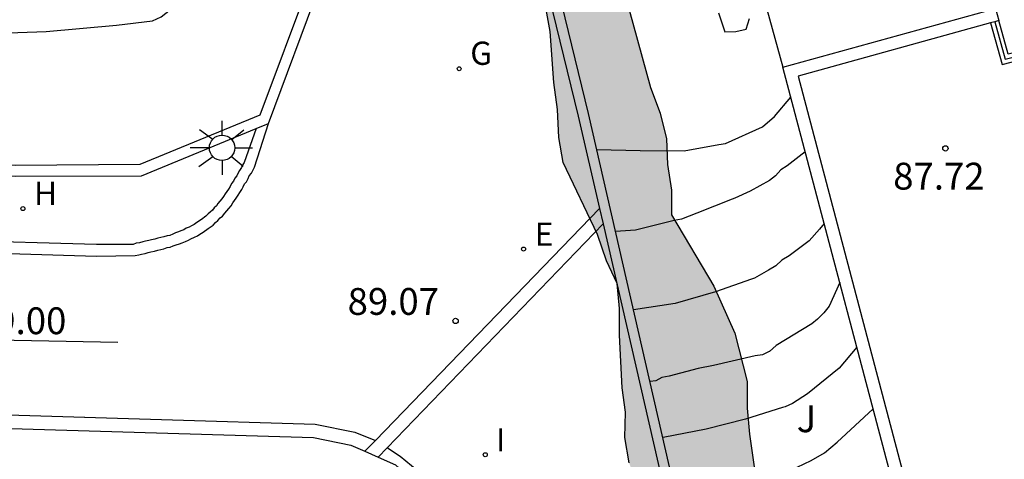
# Model space of a CAD drawing. Units: millimetres. Extents: x 584844 to 585207, y 4797039 to 4797291.
# Drawn here: x 585115 to 585142, y 4797181 to 4797193 of the extents above; entities that cross this region are included whole.
import ezdxf

# ---------------------------------------------------------------- set-up
doc = ezdxf.new("R2010")
doc.units = ezdxf.units.MM
for name, color, linetype in [('020104', 34, 'Continuous'), ('020204', 9, 'Continuous'), ('020308', 9, 'Continuous'), ('050108', 4, 'Continuous'), ('060108', 9, 'Continuous'), ('060113', 4, 'Continuous'), ('060144', 9, 'Continuous'), ('060145', 9, 'Continuous'), ('070105', 6, 'Continuous'), ('100106', 63, 'Continuous'), ('100302', 7, 'Continuous'), ('200204', 4, 'Continuous'), ('200304', 4, 'Continuous'), ('210102', 4, 'Continuous'), ('220205', 1, 'Continuous'), ('220305', 1, 'Continuous'), ('230204', 9, 'Continuous'), ('230304', 9, 'Continuous'), ('250206', 9, 'Continuous'), ('260101', 9, 'Continuous'), ('270204', 9, 'Continuous'), ('270304', 9, 'Continuous'), ('990504', 63, 'Continuous')]:
    doc.layers.add(name, color=color, linetype=linetype)
doc.layers.add('020105', color=24, linetype='Continuous', lineweight=30)
doc.styles.add('ARIAL', font='ARIAL.TTF', dxfattribs={"height": 1})
doc.styles.add('ROMANS', font='romans__.ttf', dxfattribs={"height": 1})

# ---------------------------------------------------------------- blocks, each defined once
blk = doc.blocks.new('COTAPU')
blk.add_circle((0, 0), 0.075)
blk = doc.blocks.new('HIDRAN')
blk.add_circle((0, 0), 0.055)
blk = doc.blocks.new('REGELE')
blk.add_circle((0, 0), 0.055)
blk = doc.blocks.new('REGAS')
blk.add_circle((0, 0), 0.055)
blk = doc.blocks.new('FAROLA')
for p, q in [((0, 0.355), (0, 0.755)), ((-0.63, 0.51), (-0.255, 0.245)), ((0.605, 0.49), (0.276, 0.223)), ((-0.355, 0), (-0.895, 0)), ((0.355, 0), (0.855, 0)), ((-0.65, -0.52), (-0.255, -0.24)), ((0.585, -0.52), (0.256, -0.246)), ((0, -0.355), (0, -0.755))]:
    blk.add_line(p, q)
blk.add_circle((0, 0), 0.355)
blk = doc.blocks.new('REIND')
blk.add_circle((0, 0), 0.055)

msp = doc.modelspace()

# ---------------------------------------------------------------- hatches: boundary and pattern name
at = {"layer": '990504'}
msp.add_hatch(color=256, dxfattribs=at).paths.add_polyline_path([(585163.921, 4797290.077), (585141.947, 4797290.077), (585142.225, 4797289.809), (585142.465, 4797289.665), (585142.709, 4797289.581), (585144.836, 4797289.545), (585145.276, 4797289.405), (585145.492, 4797289.269), (585145.612, 4797289.117), (585145.632, 4797288.753), (585145.456, 4797288.349), (585145.112, 4797287.297), (585145.044, 4797286.253), (585145.076, 4797286.065), (585145.328, 4797285.509), (585145.588, 4797285.177), (585145.8, 4797284.997), (585146.324, 4797284.749), (585148.448, 4797284.169), (585148.976, 4797284.089), (585150.408, 4797284.085), (585151.184, 4797283.969), (585151.444, 4797283.885), (585151.66, 4797283.741), (585151.804, 4797283.557), (585151.864, 4797283.337), (585151.832, 4797282.785), (585151.752, 4797282.601), (585151.652, 4797282.425), (585151.068, 4797281.781), (585148.872, 4797280.19), (585147.884, 4797279.53), (585147.064, 4797278.73), (585146.372, 4797277.758), (585145.808, 4797276.778), (585145.212, 4797275.562), (585145.136, 4797275.274), (585145.132, 4797275.002), (585145.232, 4797274.762), (585145.552, 4797274.422), (585145.956, 4797274.166), (585146.224, 4797274.102), (585146.488, 4797274.098), (585146.748, 4797274.174), (585147.444, 4797274.662), (585148.272, 4797275.314), (585148.776, 4797275.606), (585149.032, 4797275.694), (585149.288, 4797275.722), (585149.544, 4797275.722), (585149.984, 4797275.618), (585150.188, 4797275.526), (585150.328, 4797275.374), (585151.06, 4797274.166), (585151.932, 4797273.038), (585152.052, 4797272.786), (585152.1, 4797272.298), (585152.036, 4797272.074), (585151.896, 4797271.854), (585151.508, 4797271.47), (585150.632, 4797270.806), (585149.46, 4797269.83), (585148.5, 4797268.738), (585148.336, 4797268.502), (585148.076, 4797268.038), (585147.984, 4797267.798), (585147.784, 4797266.802), (585147.736, 4797265.898), (585147.732, 4797264.618), (585147.696, 4797264.414), (585147.528, 4797264.014), (585147.308, 4797263.642), (585146.604, 4797262.706), (585145.808, 4797261.874), (585145.34, 4797261.31), (585144.992, 4797260.974), (585144.24, 4797260.358), (585143.46, 4797259.506), (585143.196, 4797259.146), (585143.096, 4797258.866), (585143.064, 4797258.438), (585143.064, 4797258.234), (585143.184, 4797257.814), (585143.408, 4797257.402), (585144.5, 4797256.062), (585144.684, 4797255.634), (585144.728, 4797255.194), (585144.672, 4797254.918), (585144.452, 4797254.578), (585144.148, 4797254.278), (585143.16, 4797253.758), (585142.7, 4797253.582), (585141.996, 4797253.534), (585141.544, 4797253.65), (585140.652, 4797254.102), (585140.444, 4797254.25), (585139.964, 4797254.77), (585139.248, 4797255.942), (585138.68, 4797256.426), (585138.168, 4797256.674), (585137.544, 4797256.726), (585137.244, 4797256.71), (585136.84, 4797256.574), (585136.624, 4797256.474), (585135.928, 4797255.943), (585135.44, 4797254.979), (585135.368, 4797254.703), (585135.344, 4797252.243), (585135.308, 4797252.011), (585135.172, 4797251.591), (585134.732, 4797251.055), (585134.356, 4797250.863), (585133.544, 4797250.843), (585132.036, 4797251.307), (585131.276, 4797251.339), (585130.828, 4797251.231), (585129.524, 4797250.783), (585129.344, 4797250.695), (585128.856, 4797250.331), (585127.784, 4797249.795), (585127.372, 4797249.527), (585126.544, 4797248.891), (585125.776, 4797248.219), (585125.048, 4797247.447), (585124.188, 4797246.627), (585123.32, 4797245.919), (585120.864, 4797244.343), (585120.54, 4797244.107), (585119.852, 4797243.395), (585119.108, 4797242.859), (585118.952, 4797242.791), (585117.792, 4797242.731), (585117.18, 4797242.643), (585116.516, 4797242.403), (585116.22, 4797242.343), (585115.66, 4797242.339), (585115.396, 4797242.419), (585115.172, 4797242.547), (585114.896, 4797242.907), (585114.704, 4797243.335), (585114.636, 4797244.139), (585114.732, 4797244.619), (585115.64, 4797246.051), (585116.18, 4797247.003), (585116.448, 4797247.667), (585117.072, 4797250.179), (585117.104, 4797250.671), (585117.072, 4797250.887), (585117.004, 4797251.099), (585116.888, 4797251.267), (585116.644, 4797251.383), (585116.428, 4797251.375), (585116.212, 4797251.291), (585115.996, 4797251.167), (585115.472, 4797250.727), (585115.104, 4797250.231), (585114.544, 4797249.331), (585114.056, 4797248.367), (585113.688, 4797247.459), (585113.012, 4797245.207), (585112.792, 4797244.799), (585112.452, 4797244.411), (585111.844, 4797243.931), (585111.428, 4797243.695), (585109.077, 4797242.943), (585107.989, 4797242.471), (585107.097, 4797241.9), (585106.399, 4797241.286), (585106.127, 4797240.97), (585106.037, 4797240.772), (585105.915, 4797240.16), (585105.917, 4797239.946), (585106.011, 4797239.564), (585106.342, 4797239.298), (585107.266, 4797238.77), (585107.398, 4797238.604), (585107.368, 4797238.392), (585107.162, 4797238.276), (585106.936, 4797238.22), (585105.161, 4797238.188), (585104.681, 4797238.074), (585104.293, 4797237.908), (585103.767, 4797237.5), (585103.547, 4797237.418), (585102.863, 4797237.576), (585102.455, 4797237.724), (585102.031, 4797237.762), (585101.823, 4797237.724), (585101.397, 4797237.57), (585100.985, 4797237.336), (585100.329, 4797236.48), (585099.999, 4797236.214), (585099.781, 4797236.122), (585099.567, 4797236.12), (585098.435, 4797236.608), (585097.737, 4797236.672), (585097.241, 4797236.582), (585096.855, 4797236.378), (585096.167, 4797235.796), (585095.353, 4797235.356), (585095.105, 4797235.29), (585094.663, 4797235.266), (585093.351, 4797235.332), (585093.147, 4797235.3), (585092.723, 4797235.11), (585092.123, 4797234.712), (585091.832, 4797234.38), (585091.582, 4797233.96), (585091.542, 4797233.74), (585091.542, 4797233.53), (585091.622, 4797233.33), (585091.912, 4797233.02), (585092.122, 4797232.9), (585093.032, 4797232.87), (585093.982, 4797233.04), (585094.612, 4797233.21), (585095.002, 4797233.4), (585095.582, 4797233.8), (585095.822, 4797233.84), (585096.062, 4797233.84), (585096.702, 4797233.7), (585097.702, 4797233.4), (585097.952, 4797233.36), (585098.202, 4797233.37), (585098.807, 4797233.59), (585099.771, 4797234.102), (585100.217, 4797234.246), (585100.467, 4797234.252), (585101.751, 4797233.898), (585102.24, 4797233.882), (585102.468, 4797233.952), (585102.904, 4797234.208), (585104.212, 4797235.288), (585104.868, 4797235.478), (585106.312, 4797235.522), (585106.732, 4797235.586), (585107.85, 4797235.918), (585109.264, 4797236.488), (585111.034, 4797236.836), (585111.228, 4797236.922), (585111.556, 4797237.178), (585112.154, 4797237.43), (585112.536, 4797237.692), (585114.692, 4797238.623), (585115.78, 4797239.143), (585116.616, 4797239.187), (585117.068, 4797239.055), (585117.304, 4797238.943), (585117.704, 4797238.671), (585118.188, 4797238.163), (585118.3, 4797237.955), (585118.716, 4797236.715), (585118.908, 4797236.043), (585119.144, 4797234.903), (585119.596, 4797231.384), (585119.608, 4797230.228), (585119.74, 4797229.188), (585120.012, 4797228.152), (585120.361, 4797227.2), (585120.931, 4797226), (585121.041, 4797225.21), (585121.011, 4797223.34), (585121.261, 4797222.17), (585121.331, 4797221.98), (585121.831, 4797221.09), (585122.671, 4797219.92), (585123.061, 4797219.17), (585123.461, 4797218.17), (585123.781, 4797217.17), (585124.06, 4797215.96), (585124.26, 4797214.81), (585124.7, 4797213.71), (585124.75, 4797212.96), (585124.45, 4797210.52), (585124.95, 4797209.2), (585125.25, 4797208.61), (585125.44, 4797207.98), (585125.78, 4797207.29), (585126.04, 4797205.95), (585126.23, 4797205.32), (585126.56, 4797203.86), (585126.64, 4797203.05), (585126.8, 4797202.37), (585127.51, 4797200.26), (585127.75, 4797199.46), (585127.91, 4797198.71), (585128.14, 4797198.09), (585128.69, 4797197), (585129.18, 4797195.8), (585129.37, 4797195.17), (585129.74, 4797193.12), (585129.85, 4797191.7), (585129.95, 4797190.94), (585129.99, 4797190.161), (585130.11, 4797189.461), (585131.07, 4797187.451), (585131.32, 4797186.711), (585131.62, 4797186.081), (585131.68, 4797185.381), (585131.68, 4797184.631), (585131.76, 4797183.161), (585131.85, 4797182.481), (585131.83, 4797181.771), (585131.95, 4797181.061), (585132.239, 4797180.341), (585132.599, 4797179.631), (585133.359, 4797178.371), (585133.659, 4797177.711), (585133.859, 4797176.991), (585133.939, 4797176.211), (585133.739, 4797174.031), (585133.779, 4797173.211), (585133.979, 4797172.541), (585134.379, 4797171.921), (585134.979, 4797171.481), (585135.699, 4797171.461), (585136.279, 4797171.961), (585136.789, 4797172.581), (585136.829, 4797173.291), (585136.819, 4797174.011), (585136.619, 4797174.771), (585136.139, 4797176.191), (585135.739, 4797177.701), (585135.679, 4797179.111), (585135.609, 4797179.841), (585135.319, 4797181.861), (585135.249, 4797182.591), (585135.249, 4797183.341), (585134.91, 4797184.691), (585134.32, 4797186.001), (585133.14, 4797188), (585133.14, 4797188.69), (585133.03, 4797189.4), (585133, 4797190.12), (585132.82, 4797190.84), (585132.55, 4797191.56), (585131.95, 4797193.73), (585131.83, 4797195.17), (585131.83, 4797195.95), (585131.9, 4797196.59), (585132.16, 4797197.82), (585132.17, 4797198.42), (585132.06, 4797199.02), (585131.91, 4797199.57), (585131.85, 4797200.23), (585131.53, 4797201.46), (585131.44, 4797202.16), (585131.25, 4797202.94), (585131.13, 4797203.66), (585131.092, 4797204.436), (585130.944, 4797205.108), (585131.036, 4797206.564), (585131, 4797208.652), (585130.896, 4797209.384), (585130.608, 4797210.056), (585130.492, 4797210.768), (585130.66, 4797212.236), (585130.94, 4797213.692), (585131.144, 4797214.36), (585131.208, 4797215.08), (585131.128, 4797215.824), (585130.54, 4797216.316), (585129.856, 4797216.7), (585129.484, 4797217.308), (585129.544, 4797218.068), (585129.496, 4797218.824), (585129.092, 4797220.236), (585128.996, 4797221.012), (585129.088, 4797221.804), (585129.364, 4797222.512), (585129.996, 4797222.944), (585131.424, 4797223.46), (585132.144, 4797223.772), (585132.832, 4797224.147), (585133.396, 4797224.611), (585134.38, 4797225.639), (585134.932, 4797226.111), (585135.552, 4797226.479), (585136.308, 4797226.635), (585137.14, 4797226.667), (585137.86, 4797226.647), (585140.116, 4797226.431), (585140.884, 4797226.227), (585141.584, 4797225.823), (585141.624, 4797224.643), (585141.096, 4797224.079), (585140.84, 4797223.375), (585140.868, 4797222.683), (585141.816, 4797221.759), (585142.492, 4797221.487), (585143.04, 4797221.051), (585143.508, 4797220.475), (585143.932, 4797220.059), (585144.476, 4797219.751), (585144.876, 4797219.255), (585145.476, 4797218.055), (585145.712, 4797217.347), (585145.856, 4797216.611), (585146.14, 4797215.967), (585147.016, 4797214.675), (585147.496, 4797214.127), (585148.668, 4797213.199), (585149.384, 4797212.787), (585149.864, 4797212.243), (585150.144, 4797211.551), (585150.232, 4797210.819), (585150.184, 4797210.064), (585150.276, 4797209.332), (585150.592, 4797208.644), (585151.04, 4797208.008), (585152.26, 4797207.376), (585153.815, 4797207.124), (585154.687, 4797207.075), (585155.395, 4797206.971), (585156.695, 4797206.259), (585157.463, 4797205.955), (585158.219, 4797205.899), (585158.863, 4797206.127), (585159.435, 4797206.523), (585160.559, 4797207.539), (585161.283, 4797207.671), (585161.923, 4797207.431), (585163.147, 4797206.743), (585163.743, 4797206.239), (585165.347, 4797202.795), (585165.571, 4797202.119), (585165.647, 4797200.507), (585165.599, 4797199.807), (585165.799, 4797198.324), (585165.999, 4797197.592), (585165.863, 4797196.792), (585165.203, 4797195.428), (585163.951, 4797193.48), (585163.907, 4797192.728), (585163.955, 4797191.968), (585164.231, 4797191.32), (585165.207, 4797190.188), (585165.763, 4797189.692), (585166.411, 4797189.308), (585168.239, 4797188.672), (585168.967, 4797188.608), (585171.143, 4797188.592), (585171.899, 4797188.496), (585173.954, 4797188.052), (585174.646, 4797187.96), (585175.37, 4797187.732), (585176.098, 4797187.416), (585176.606, 4797186.988), (585176.934, 4797186.368), (585177.054, 4797185.72), (585176.794, 4797185.068), (585176.382, 4797184.58), (585175.174, 4797183.716), (585173.934, 4797182.672), (585173.442, 4797182.164), (585173.158, 4797181.492), (585172.946, 4797180.816), (585172.854, 4797180.16), (585172.85, 4797178.008), (585173.33, 4797177.6), (585173.874, 4797177.228), (585174.582, 4797177.024), (585177.542, 4797177.016), (585178.37, 4797176.856), (585179.146, 4797176.636), (585179.906, 4797176.54), (585181.342, 4797176.812), (585183.55, 4797176.84), (585184.35, 4797176.916), (585185.018, 4797177.216), (585185.55, 4797177.792), (585185.974, 4797178.4), (585186.054, 4797179.16), (585186.018, 4797179.976), (585185.49, 4797181.376), (585184.662, 4797182.54), (585183.106, 4797184.112), (585182.854, 4797184.704), (585183.058, 4797186.147), (585182.27, 4797188.191), (585180.93, 4797190.139), (585180.534, 4797190.859), (585180.062, 4797191.535), (585179.826, 4797192.259), (585179.414, 4797192.931), (585178.378, 4797194.091), (585177.571, 4797195.383), (585176.839, 4797196.687), (585176.207, 4797198.103), (585175.351, 4797199.315), (585174.151, 4797200.367), (585172.911, 4797201.231), (585172.307, 4797201.711), (585171.799, 4797202.255), (585171.487, 4797203.603), (585171.443, 4797204.395), (585170.427, 4797206.407), (585169.919, 4797206.971), (585169.319, 4797207.459), (585168.843, 4797208.011), (585168.371, 4797208.623), (585168.023, 4797209.175), (585167.771, 4797209.707), (585167.251, 4797210.231), (585166.839, 4797210.719), (585166.507, 4797211.243), (585165.987, 4797211.643), (585165.463, 4797212.139), (585164.407, 4797213.451), (585164.035, 4797214.063), (585163.435, 4797216.115), (585163.311, 4797216.803), (585163.295, 4797217.511), (585163.027, 4797218.243), (585162.631, 4797218.851), (585161.948, 4797220.083), (585161.684, 4797220.711), (585160.896, 4797222.019), (585159.908, 4797224.019), (585159.632, 4797224.703), (585158.856, 4797225.943), (585157.792, 4797227.115), (585157.18, 4797227.639), (585156.736, 4797228.175), (585156.584, 4797228.887), (585156.652, 4797229.575), (585156.916, 4797230.259), (585157.4, 4797230.879), (585157.932, 4797231.415), (585158.388, 4797231.975), (585158.676, 4797232.631), (585158.136, 4797233.971), (585157.144, 4797235.963), (585157.012, 4797236.647), (585157.376, 4797237.263), (585157.816, 4797237.875), (585158.38, 4797238.323), (585159.648, 4797238.806), (585160.14, 4797239.194), (585160.488, 4797239.83), (585160.572, 4797240.502), (585160.272, 4797241.886), (585160.052, 4797242.554), (585159.34, 4797243.822), (585158.916, 4797244.338), (585158.688, 4797245.082), (585158.932, 4797245.706), (585159.268, 4797246.366), (585159.52, 4797246.97), (585160.66, 4797248.514), (585161.856, 4797250.302), (585161.944, 4797251.01), (585161.944, 4797251.778), (585161.54, 4797253.214), (585161.172, 4797253.91), (585160.692, 4797254.502), (585160.208, 4797255.01), (585160.112, 4797255.738), (585160.18, 4797256.478), (585160.38, 4797257.174), (585160.88, 4797257.678), (585161.572, 4797257.89), (585162.908, 4797258.406), (585163.496, 4797258.846), (585164.004, 4797260.142), (585164.02, 4797260.878), (585164.511, 4797262.918), (585164.671, 4797263.306), (585164.699, 4797263.986), (585164.743, 4797264.186), (585165.027, 4797265.23), (585165.299, 4797265.79), (585165.591, 4797266.638), (585165.799, 4797267.638), (585165.799, 4797268.638), (585165.751, 4797269.369), (585165.579, 4797270.533), (585165.652, 4797271.685), (585165.836, 4797272.809), (585166.136, 4797273.965), (585166.172, 4797274.669), (585165.652, 4797278.033), (585165.652, 4797280.341), (585165.588, 4797280.625), (585165.464, 4797280.889), (585164.956, 4797281.789), (585164.452, 4797282.457), (585163.676, 4797283.269), (585163.468, 4797283.817), (585163.3, 4797284.997), (585163.316, 4797286.141), (585163.916, 4797289.825)])

# ---------------------------------------------------------------- linework, layer by layer
at = {"layer": '020104', "flags": 128}
for points, elevation in [([(585131.05, 4797189.82), (585132.26, 4797189.8), (585133.49, 4797189.79), (585134.462, 4797189.963), (585134.651, 4797189.996), (585135.679, 4797190.456), (585136.019, 4797190.742), (585136.473, 4797191.289)], 90.5), ([(585137.406, 4797187.759), (585137.273, 4797187.594), (585136.991, 4797187.274), (585136.427, 4797186.85), (585136.225, 4797186.726), (585136.051, 4797186.57), (585135.853, 4797186.452), (585135.461, 4797186.224), (585135.375, 4797186.195), (585134.37, 4797185.841), (585133.24, 4797185.521), (585132.07, 4797185.341)], 89.5), ([(585137.842, 4797186.105), (585137.542, 4797185.44), (585137.4, 4797185.254), (585137.224, 4797185.082), (585137.06, 4797184.954), (585136.066, 4797184.345), (585135.874, 4797184.177), (585135.865, 4797184.172), (585135.679, 4797184.081), (585135.479, 4797184.051), (585134.31, 4797183.781), (585133.88, 4797183.701), (585133.07, 4797183.491), (585132.87, 4797183.451), (585132.7, 4797183.361), (585132.54, 4797183.341)], 89), ([(585138.319, 4797184.301), (585137.83, 4797183.709), (585136.942, 4797182.989), (585136.518, 4797182.727), (585136.32, 4797182.631), (585136.245, 4797182.607), (585135.209, 4797182.281), (585134.109, 4797182.001), (585132.9, 4797181.771)], 88.5), ([(585133.329, 4797179.861), (585135.349, 4797180.341), (585135.799, 4797180.521), (585135.989, 4797180.611), (585136.199, 4797180.741), (585136.647, 4797180.945), (585137.044, 4797181.131), (585137.418, 4797181.347), (585137.774, 4797181.643), (585138.777, 4797182.572)], 88)]:
    msp.add_lwpolyline(points, dxfattribs=dict(at, elevation=elevation))
at = {"layer": '020105', "elevation": 90, "flags": 128}
msp.add_lwpolyline([(585136.877, 4797189.761), (585136.375, 4797189.366), (585136.193, 4797189.254), (585136.043, 4797189.086), (585135.877, 4797188.958), (585135.339, 4797188.662), (585134.905, 4797188.462), (585134.833, 4797188.434), (585133.85, 4797188.04), (585133.42, 4797187.88), (585133.21, 4797187.84), (585132.13, 4797187.571), (585131.57, 4797187.531)], dxfattribs=at)
at = {"layer": '050108'}
msp.add_polyline3d([(585134.449, 4797193.648, 90.675), (585134.628, 4797193.115, 90.675), (585134.932, 4797193.119, 90.675), (585135.227, 4797193.189, 90.675), (585135.322, 4797193.486, 90.675)], dxfattribs=at)
at = {"layer": '060108'}
for points in [[(585121.52, 4797190.407, 89.764), (585121.19, 4797189.461, 89.617), (585121.15, 4797189.401, 89.607), (585121.11, 4797189.321, 89.597), (585121.06, 4797189.241, 89.577), (585121.02, 4797189.171, 89.567), (585120.98, 4797189.091, 89.547), (585120.93, 4797189.021, 89.537), (585120.89, 4797188.941, 89.527), (585120.83, 4797188.871, 89.507), (585120.8, 4797188.791, 89.497), (585120.75, 4797188.711, 89.487), (585120.7, 4797188.651, 89.477), (585120.66, 4797188.581, 89.457), (585120.61, 4797188.511, 89.447), (585120.56, 4797188.441, 89.437), (585120.51, 4797188.381, 89.427), (585120.45, 4797188.311, 89.407), (585120.41, 4797188.251, 89.397), (585120.35, 4797188.191, 89.387), (585120.3, 4797188.131, 89.377), (585120.24, 4797188.071, 89.367), (585120.18, 4797188.021, 89.357), (585120.12, 4797187.961, 89.347), (585119.99, 4797187.871, 89.327), (585119.86, 4797187.781, 89.317), (585119.79, 4797187.731, 89.307), (585119.71, 4797187.691, 89.297), (585119.65, 4797187.651, 89.287), (585119.57, 4797187.621, 89.287), (585119.5, 4797187.581, 89.277), (585119.42, 4797187.551, 89.267), (585119.35, 4797187.521, 89.267), (585119.27, 4797187.491, 89.257), (585119.19, 4797187.461, 89.247), (585119.11, 4797187.421, 89.247), (585119.03, 4797187.411, 89.237), (585118.94, 4797187.381, 89.237), (585118.86, 4797187.361, 89.227), (585118.77, 4797187.341, 89.227), (585118.69, 4797187.321, 89.227), (585118.6, 4797187.301, 89.217), (585118.52, 4797187.281, 89.217), (585118.43, 4797187.261, 89.207), (585118.35, 4797187.241, 89.207), (585118.26, 4797187.211, 89.207), (585118.17, 4797187.201, 89.197), (585118.08, 4797187.171, 89.197), (585117.06, 4797187.171, 89.117), (585113.07, 4797187.281, 88.817)], [(585110.26, 4797182.151, 88.777), (585123.13, 4797181.771, 88.777), (585124.17, 4797181.561, 88.747), (585124.565, 4797181.387, 88.703)], [(585124.565, 4797181.387, 88.703), (585124.934, 4797181.225, 88.662)], [(585124.934, 4797181.225, 88.662), (585125.42, 4797181.011, 88.607), (585126, 4797180.481, 88.457), (585126.49, 4797179.911, 88.307), (585126.78, 4797179.511, 88.217), (585127.55, 4797178.211, 87.908)]]:
    msp.add_polyline3d(points, dxfattribs=at)
at = {"layer": '060113'}
for points in [[(585113.07, 4797186.961, 88.817), (585117.06, 4797186.841, 89.127), (585118.14, 4797186.861, 89.197), (585118.24, 4797186.881, 89.207), (585118.32, 4797186.901, 89.207), (585118.42, 4797186.921, 89.217), (585118.5, 4797186.941, 89.217), (585118.58, 4797186.961, 89.227), (585118.68, 4797186.981, 89.227), (585118.77, 4797187.011, 89.227), (585118.86, 4797187.031, 89.237), (585118.94, 4797187.051, 89.237), (585119.03, 4797187.081, 89.247), (585119.12, 4797187.091, 89.247), (585119.2, 4797187.131, 89.257), (585119.29, 4797187.161, 89.257), (585119.38, 4797187.191, 89.267), (585119.45, 4797187.211, 89.267), (585119.55, 4797187.251, 89.277), (585119.63, 4797187.291, 89.287), (585119.7, 4797187.331, 89.287), (585119.8, 4797187.371, 89.297), (585119.88, 4797187.411, 89.307), (585119.95, 4797187.461, 89.317), (585120.04, 4797187.511, 89.317), (585120.18, 4797187.611, 89.337), (585120.32, 4797187.711, 89.357), (585120.39, 4797187.781, 89.367), (585120.45, 4797187.841, 89.377), (585120.52, 4797187.911, 89.387), (585120.58, 4797187.961, 89.397), (585120.65, 4797188.041, 89.407), (585120.7, 4797188.111, 89.417), (585120.76, 4797188.171, 89.427), (585120.82, 4797188.251, 89.447), (585120.87, 4797188.331, 89.457), (585120.92, 4797188.401, 89.467), (585120.96, 4797188.461, 89.477), (585121.02, 4797188.551, 89.497), (585121.07, 4797188.621, 89.507), (585121.12, 4797188.701, 89.517), (585121.16, 4797188.781, 89.537), (585121.2, 4797188.861, 89.547), (585121.25, 4797188.921, 89.557), (585121.3, 4797189.011, 89.577), (585121.33, 4797189.091, 89.587), (585121.39, 4797189.161, 89.597), (585121.43, 4797189.241, 89.617), (585121.48, 4797189.331, 89.637), (585121.87, 4797190.551, 89.817)], [(585110.272, 4797182.535, 88.786), (585123.17, 4797182.141, 88.777), (585124.28, 4797181.921, 88.747), (585124.857, 4797181.688, 88.727)], [(585125.188, 4797181.488, 88.727), (585125.2, 4797181.481, 88.727), (585125.55, 4797181.251, 88.727), (585125.87, 4797180.991, 88.727), (585126.19, 4797180.721, 88.727), (585126.48, 4797180.431, 88.727), (585126.76, 4797180.131, 88.727), (585127.02, 4797179.811, 88.727), (585127.26, 4797179.471, 88.727), (585127.48, 4797179.121, 88.727), (585127.67, 4797178.751, 88.727), (585127.84, 4797178.381, 88.727)]]:
    msp.add_polyline3d(points, dxfattribs=at)
at = {"layer": '060144'}
msp.add_polyline3d([(585142.178, 4797193.397, 90.556), (585142.465, 4797192.347, 90.457), (585144.643, 4797192.902, 90.416)], dxfattribs=at)
at = {"layer": '060145'}
msp.add_polyline3d([(585134.968, 4797197.75, 90.627), (585134.711, 4797197.708, 90.627), (585136.252, 4797192.124, 90.627)], dxfattribs=at)
at = {"layer": '070105'}
for points in [[(585135.065, 4797172.38, 89.278), (585133.829, 4797177.701, 89.757), (585130.82, 4797190.83, 92.827), (585127.75, 4797203.41, 96.357), (585124.111, 4797218.28, 97.947), (585122.921, 4797223.08, 98.267)], [(585119.5, 4797200.71, 94.617), (585121.41, 4797200.62, 93.707), (585123, 4797197.59, 93.167), (585123.01, 4797194.501, 92.107), (585121.63, 4797190.781, 90.867), (585118.27, 4797189.401, 90.357), (585114.79, 4797189.381, 89.837), (585106.5, 4797189.711, 89.927), (585098.951, 4797190.311, 89.907), (585089.391, 4797192.421, 90.397), (585083.531, 4797195.021, 90.737), (585078.081, 4797198.411, 91.457), (585075.612, 4797200.311, 91.657), (585071.602, 4797203.881, 92.307), (585067.422, 4797208.701, 93.687), (585064.262, 4797212.531, 93.817), (585067.702, 4797215.47, 94.657)], [(585063.841, 4797212.551, 93.817), (585067.192, 4797208.511, 93.677), (585071.382, 4797203.661, 92.297), (585075.412, 4797200.081, 91.647), (585077.921, 4797198.161, 91.457), (585083.391, 4797194.751, 90.737), (585089.291, 4797192.131, 90.387), (585098.911, 4797190.011, 89.907), (585106.48, 4797189.411, 89.927), (585114.78, 4797189.081, 89.837), (585118.32, 4797189.091, 90.357), (585121.52, 4797190.407, 90.817)], [(585127.645, 4797202.544, 94.717), (585130.53, 4797190.76, 92.827), (585131.124, 4797188.175, 92.223)], [(585121.87, 4797190.551, 90.867), (585123.31, 4797194.441, 92.107), (585123.3, 4797197.67, 93.167), (585121.6, 4797200.91, 93.717), (585119.509, 4797201.02, 94.167)], [(585108.51, 4797192.871, 94.667), (585115.65, 4797193.121, 94.647), (585117.62, 4797193.301, 94.657), (585118.62, 4797193.421, 94.657), (585118.87, 4797193.531, 94.677), (585119.92, 4797194.371, 94.747), (585120.25, 4797196.331, 94.737), (585120.23, 4797196.861, 94.727), (585120.16, 4797197.401, 94.727), (585119.5, 4797200.71, 94.617)], [(585136.252, 4797192.124, 90.883), (585142.201, 4797193.766, 90.886), (585142.293, 4797193.429, 90.557)], [(585142.062, 4797193.365, 90.556), (585136.678, 4797191.878, 90.886), (585140.122, 4797178.853, 86.548)], [(585142.178, 4797193.397, 90.557), (585142.062, 4797193.365, 90.556)], [(585142.062, 4797193.365, 90.556), (585142.381, 4797192.202, 90.457), (585142.892, 4797192.332, 90.448)], [(585142.293, 4797193.429, 90.557), (585142.178, 4797193.397, 90.557)], [(585144.643, 4797192.902, 90.416), (585144.613, 4797193.019, 90.416), (585142.55, 4797192.493, 90.457), (585142.293, 4797193.429, 90.557)], [(585140.122, 4797178.853, 86.548), (585139.783, 4797178.765, 86.544), (585136.252, 4797192.124, 90.883)], [(585121.52, 4797190.407, 90.817), (585121.87, 4797190.551, 90.867)], [(585131.124, 4797188.175, 92.223), (585131.223, 4797187.745, 92.122)], [(585131.223, 4797187.745, 92.122), (585133.549, 4797177.631, 89.757), (585135.267, 4797170.222, 89.088)]]:
    msp.add_polyline3d(points, dxfattribs=at)
at = {"layer": '100106', "elevation": 155.99, "flags": 128}
for points in [[(585131.95, 4797181.061), (585131.83, 4797181.771), (585131.85, 4797182.481), (585131.76, 4797183.161), (585131.68, 4797184.631), (585131.68, 4797185.381), (585131.62, 4797186.081), (585131.32, 4797186.711), (585131.07, 4797187.451), (585130.11, 4797189.461), (585129.99, 4797190.161), (585129.95, 4797190.94), (585129.85, 4797191.7), (585129.74, 4797193.12), (585129.37, 4797195.17)], [(585131.95, 4797193.73), (585132.55, 4797191.56), (585132.82, 4797190.84), (585133, 4797190.12), (585133.03, 4797189.4), (585133.14, 4797188.69), (585133.14, 4797188), (585134.32, 4797186.001), (585134.91, 4797184.691), (585135.249, 4797183.341), (585135.249, 4797182.591), (585135.319, 4797181.861), (585135.609, 4797179.841)]]:
    msp.add_lwpolyline(points, dxfattribs=at)
at = {"layer": '210102'}
for points in [[(585131.124, 4797188.175, 89.557), (585124.857, 4797181.688, 88.746)], [(585131.223, 4797187.745, 89.479), (585125.188, 4797181.488, 88.701)], [(585124.857, 4797181.688, 88.746), (585124.565, 4797181.387, 88.708)], [(585125.188, 4797181.488, 88.701), (585124.934, 4797181.225, 88.668)]]:
    msp.add_polyline3d(points, dxfattribs=at)
at = {"layer": '260101'}
msp.add_polyline3d([(585113.3, 4797184.521, 88.777), (585117.65, 4797184.441, 88.907)], dxfattribs=at)

# ---------------------------------------------------------------- block references
at = {"layer": '020204', "rotation": 359.9987685839998}
for p in [(585140.796, 4797189.854, 87.722), (585127.1, 4797185.031, 89.07)]:
    msp.add_blockref('COTAPU', p, dxfattribs=at)
at = {"layer": '200204', "rotation": 359.9987685839998}
msp.add_blockref('HIDRAN', (585115, 4797188.171, 88.99), dxfattribs=at)
at = {"layer": '220205', "rotation": 359.9987685839998}
msp.add_blockref('REGELE', (585129, 4797187.041, 89.43), dxfattribs=at)
at = {"layer": '230204', "rotation": 359.9987685839998}
msp.add_blockref('REGAS', (585127.2, 4797192.081, 90.21), dxfattribs=at)
at = {"layer": '250206', "rotation": 359.9987685839998}
msp.add_blockref('FAROLA', (585120.57, 4797189.871, 89.64), dxfattribs=at)
at = {"layer": '270204', "rotation": 359.9987685839998}
msp.add_blockref('REIND', (585127.93, 4797181.291, 88.51), dxfattribs=at)

# ---------------------------------------------------------------- texts
at = {"layer": '020308', "style": 'ARIAL'}
for s, p in [('87.72', (585139.337, 4797188.704, 87.72)), ('89.07', (585124.08, 4797185.201, 89.067)), ('89.00', (585113.66, 4797184.661, 88.997))]:
    msp.add_text(s, height=0.75, rotation=359.9988, dxfattribs=at).set_placement(p)
at = {"layer": '100302', "style": 'ARIAL'}
msp.add_text('J', height=0.75, rotation=359.9988, dxfattribs=at).set_placement((585136.639, 4797181.921))
at = {"layer": '200304', "style": 'ROMANS'}
msp.add_text('H', height=0.65, rotation=359.9988, dxfattribs=at).set_placement((585115.31, 4797188.271, 88.987))
at = {"layer": '220305', "style": 'ROMANS'}
msp.add_text('E', height=0.65, rotation=359.9988, dxfattribs=at).set_placement((585129.31, 4797187.131, 89.427))
at = {"layer": '230304', "style": 'ROMANS'}
msp.add_text('G', height=0.65, rotation=359.9988, dxfattribs=at).set_placement((585127.51, 4797192.19, 90.207))
at = {"layer": '270304', "style": 'ROMANS'}
msp.add_text('I', height=0.65, rotation=359.9988, dxfattribs=at).set_placement((585128.23, 4797181.381, 88.507))

doc.saveas('drawing.dxf')
